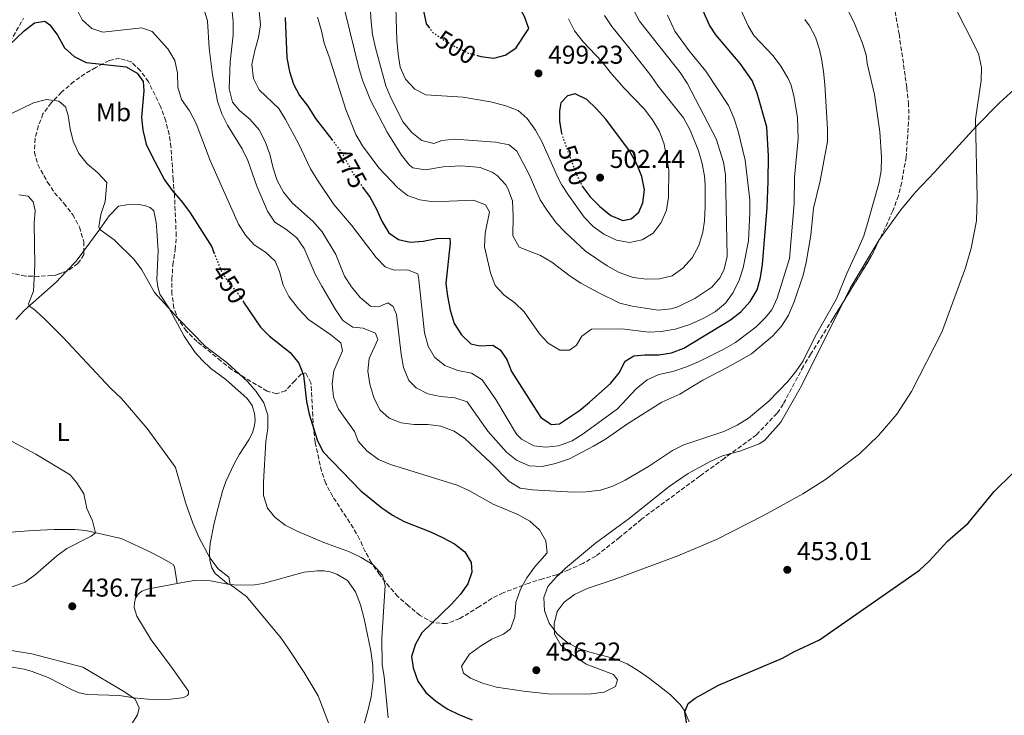
# Model space of a CAD drawing. Units: metres. Extents: x 628471 to 631964, y 4699543 to 4701922.
# Drawn here: x 630911 to 631293, y 4700825 to 4701095 of the extents above; entities that cross this region are included whole.
import ezdxf
from ezdxf.enums import TextEntityAlignment as Align

# ---------------------------------------------------------------- set-up
doc = ezdxf.new("R2010")
doc.units = ezdxf.units.M
doc.header["$MEASUREMENT"] = 0
doc.linetypes.add('DGN Style 3', pattern=[2.435890702152634, 1.739921930109024, -0.6959687720436097])
doc.linetypes.add('DGN Style 5', pattern=[1.217945351076317, 0.5219765790327072, -0.6959687720436097])
for name, color, linetype, lineweight in [('Acequia sin especificar', 4, 'Continuous', 0), ('Cota de curva de nivel directora', 7, 'Continuous', 0), ('Cota de punto acotado terreno', 7, 'Continuous', 0), ('Curva de nivel directora', 30, 'Continuous', 30), ('Curva de nivel directora no vista', 30, 'DGN Style 5', 30), ('Curva de nivel intermedia', 30, 'Continuous', 0), ('Etiqueta de uso rústico', 92, 'Continuous', 0), ('Línea de cambio de uso (parcela vista)', 92, 'Continuous', 0), ('Punto acotado terreno (símbolo)', 7, 'Continuous', 0), ('Zona arbolada', 92, 'DGN Style 3', 0)]:
    doc.layers.add(name, color=color, linetype=linetype, lineweight=lineweight)
doc.styles.add('Style-Arial', font='arial.ttf')

# ---------------------------------------------------------------- blocks, each defined once
blk = doc.blocks.new('5PATER')
at = {"layer": 'Acequia sin especificar', "linetype": 'Continuous', "lineweight": 0}
h = blk.add_hatch(color=51, dxfattribs=at)
edge = h.paths.add_edge_path()
edge.add_ellipse((0, 0), major_axis=(-0.1095731443231308, -0.1110710700762829), ratio=0.9994222409660317, start_angle=0, end_angle=360)

msp = doc.modelspace()

# ---------------------------------------------------------------- linework, layer by layer
at = {"layer": 'Curva de nivel directora', "color": 30, "linetype": 'Continuous', "lineweight": 30, "flags": 128}
for points, elevation in [([(631088.3600000006, 4701081.160000003), (631089.7399999996, 4701080.779999999), (631094.6900000006, 4701080.090000001), (631099.0899999995, 4701081.289999999), (631103.3200000006, 4701083.960000004), (631108.3499999997, 4701091.58), (631106.5899999985, 4701096.250000002), (631101.7499999994, 4701105.140000001), (631098.6400000001, 4701109.050000003), (631094.6399999993, 4701112.859999999), (631090.0700000004, 4701116.090000001), (631085.2200000001, 4701117.53), (631080.3999999987, 4701117.210000001), (631075.6600000003, 4701115.630000001), (631071.4600000003, 4701112.4), (631068.5999999993, 4701108.29), (631067.5199999998, 4701103.430000001), (631067.4500000004, 4701098.430000001), (631068.5199999989, 4701093.42), (631069.489999999, 4701092.160000001)], 500.000000000001), ([(631043.8800000004, 4701030.100000001), (631046.7699999983, 4701026.02), (631049.2299999992, 4701021.550000002), (631051.3599999994, 4701016.84), (631054.0499999982, 4701012.380000001), (631057.8300000002, 4701009.75), (631062.3299999996, 4701008.680000001), (631067.2999999984, 4701009.150000001), (631072.7000000009, 4701010.160000001), (631077.7500000001, 4701010.330000001), (631077.7999999993, 4701008.449999999), (631076.1599999988, 4700992.680000001), (631076.7199999997, 4700987.710000001), (631077.7799999992, 4700982.350000001), (631079.3999999998, 4700977.230000001), (631082.2599999985, 4700972.78), (631085.8300000003, 4700969.28), (631089.3199999994, 4700968.45), (631094.3099999983, 4700968.710000002), (631097.1799999983, 4700966.950000001), (631099.78, 4700963.230000001), (631101.5700000004, 4700958.5), (631112.999999999, 4700940.689999999), (631117.1299999995, 4700937.980000001), (631120.2399999986, 4700938.270000001), (631127.9700000002, 4700943.460000001), (631131.8199999991, 4700946.650000001), (631140.1799999988, 4700954.020000001), (631143.3700000006, 4700958.01), (631145.74, 4700962.57), (631149.039999999, 4700964.57), (631153.3300000007, 4700964.980000001), (631158.6799999992, 4700964.99), (631163.6199999991, 4700965.740000002), (631168.4000000001, 4700967.61), (631186.5699999998, 4700978.620000001), (631190.5099999983, 4700981.700000001), (631194.1399999983, 4700985.690000001), (631196.9000000008, 4700990.220000002), (631198.1999999996, 4700995.050000002), (631198.9599999995, 4701000.120000001), (631200.7199999986, 4701022.140000002), (631201.1900000002, 4701032.230000001), (631201.2500000006, 4701042.230000001), (631200.6000000001, 4701053.28), (631196.8600000007, 4701066.49), (631194.9499999996, 4701071.380000001), (631190.3000000004, 4701078.010000001), (631180.839999999, 4701089.080000001), (631178.3600000001, 4701092.87), (631174.8599999998, 4701100.800000003)], 475), ([(630901.1699999986, 4701079.800000001), (630912.6699999986, 4701090.750000001), (630916.6799999987, 4701093.790000001), (630920.57, 4701094.45), (630922.5199999991, 4701093.02), (630925.5099999997, 4701089.01), (630928.239999999, 4701084.130000004), (630931.9499999993, 4701080.750000001), (630936.6799999989, 4701078.400000001), (630952.1799999999, 4701076.689999999), (630956.4600000002, 4701074.26), (630958.7400000001, 4701071.029999999), (630959.0499999986, 4701067.470000002), (630958.0799999986, 4701057.180000001), (630958.6599999998, 4701052.220000001), (630959.9899999995, 4701046.74), (630962.1599999999, 4701042.140000002), (630967.0300000004, 4701032.84), (630969.9599999986, 4701028.789999999), (630973.5599999994, 4701024.740000002), (630976.7299999989, 4701020.500000001), (630985.3399999988, 4701006.850000001), (630986.2199999995, 4701004.630000002)], 450), ([(631013.8300000007, 4701095.880000001), (631014.5199999991, 4701080.230000002), (631015.4899999992, 4701074.939999999), (631017.0099999991, 4701069.960000001), (631019.4099999998, 4701065.570000002), (631022.6799999997, 4701061.49), (631025.5799999987, 4701056.74), (631031.8999999998, 4701048.52)], 475), ([(631128.9699999993, 4701030.590000001), (631129.0499999998, 4701030.420000001), (631132.1099999996, 4701026.330000001), (631135.8499999992, 4701022.500000002), (631140.0699999991, 4701019.03), (631144.7299999995, 4701017.15), (631147.9799999995, 4701017.820000002), (631150.9700000002, 4701020.369999999), (631152.47, 4701024.03), (631153.1699999997, 4701028.99), (631152.1999999996, 4701034.140000001), (631150.3299999987, 4701038.77), (631147.3899999994, 4701044.100000001), (631138.1400000004, 4701056.420000001), (631134.3799999985, 4701060.609999999), (631130.7799999998, 4701064.109999999), (631126.2299999989, 4701066.250000001), (631123.3199999988, 4701065.460000002), (631120.6799999991, 4701062.750000001), (631120.2199999986, 4701059.660000003), (631120.2799999989, 4701055.570000002), (631121.0299999999, 4701050.940000001)], 500.0000000000011), ([(630997.7100000004, 4700985.500000001), (631004.2100000004, 4700975.770000001), (631007.7399999998, 4700972.230000001), (631015.7199999995, 4700965.890000002), (631019.1900000006, 4700961.820000002), (631020.980000001, 4700957.150000002), (631022.1099999998, 4700946.860000002), (631023.0799999998, 4700941.95), (631026.2800000006, 4700932.03), (631028.489999999, 4700927.54), (631043.1200000005, 4700912.210000001), (631051.3700000005, 4700905.61), (631055.480000001, 4700902.77), (631059.9800000006, 4700900.369999999), (631070.1799999997, 4700896.42), (631074.8499999989, 4700894.230000001), (631079.4699999989, 4700891.75), (631083.5100000001, 4700888.570000002), (631086.0099999991, 4700884.439999999), (631086.2699999984, 4700880.76), (631084.6999999993, 4700876.24), (631081.8299999994, 4700872.140000002), (631078.3600000005, 4700868.260000001), (631066.8699999992, 4700857.240000002), (631064.3300000001, 4700852.789999999), (631062.8499999982, 4700848.000000001), (631063.4699999995, 4700843.590000001), (631065.289999999, 4700838.400000001), (631068.3199999998, 4700834.08), (631072.1199999996, 4700830.83), (631076.6100000001, 4700827.730000001), (631081.4099999992, 4700825.360000002), (631086.3299999987, 4700823.500000001)], 450), ([(631169.7999999993, 4700820.039999999), (631168.8000000002, 4700826.580000001), (631170.1599999992, 4700829.720000002), (631172.8899999984, 4700831.800000001), (631181.9099999996, 4700836.83), (631206.7000000001, 4700847.359999999), (631211.0799999987, 4700849.78), (631221.0299999998, 4700854.449999999), (631259.8499999981, 4700881.490000002), (631263.5799999986, 4700884.930000001), (631270.7099999988, 4700892.760000001), (631278.6799999995, 4700899.730000002), (631288.74, 4700911.99), (631295.8899999983, 4700918.99)], 450)]:
    msp.add_lwpolyline(points, dxfattribs=dict(at, elevation=elevation))
at = {"layer": 'Curva de nivel directora no vista', "color": 30, "linetype": 'DGN Style 5', "lineweight": 30, "flags": 128}
for points, elevation in [([(631069.489999999, 4701092.160000001), (631071.0299999989, 4701090.150000001), (631075.1100000005, 4701087.26), (631079.9299999995, 4701084.440000001), (631084.4199999999, 4701082.26), (631088.3600000006, 4701081.160000003)], 500.0000000000009), ([(631121.0299999999, 4701050.940000001), (631121.1300000005, 4701050.33), (631126.7400000008, 4701035.119999999), (631128.9699999993, 4701030.590000001)], 500.000000000001), ([(631031.8999999998, 4701048.52), (631035.4400000004, 4701043.920000002), (631040.3099999987, 4701035.140000002), (631043.8800000004, 4701030.100000001)], 475), ([(630986.2199999995, 4701004.630000002), (630989.1599999988, 4700997.289999999), (630991.8399999987, 4700993.060000002), (630995.4399999996, 4700988.910000001), (630997.7100000004, 4700985.500000001)], 450)]:
    msp.add_lwpolyline(points, dxfattribs=dict(at, elevation=elevation))
at = {"layer": 'Curva de nivel intermedia', "color": 30, "linetype": 'Continuous', "lineweight": 0, "flags": 128}
for points, elevation in [([(631033.5600000005, 4701112.3), (631042.4500000001, 4701076.380000001), (631043.8600000005, 4701071.58), (631046.9100000013, 4701063.759999999), (631053.3799999999, 4701051.439999999), (631058.9900000002, 4701042.429999999), (631062.0200000012, 4701038.56), (631063.2900000007, 4701037.609999999), (631068.2500000006, 4701036.769999999), (631075.1000000014, 4701037.969999999), (631081.9000000008, 4701038.289999999), (631086.8800000009, 4701038.000000001), (631089.4400000002, 4701037.619999998), (631094.0900000016, 4701035.92), (631096.0200000005, 4701034.63), (631099.4100000013, 4701030.949999998), (631100.2300000016, 4701029.520000001), (631101.9600000017, 4701024.8), (631102.2200000009, 4701018.769999999), (631102.0800000001, 4701011.21), (631104.530000002, 4701006.810000001), (631112.9100000019, 4701003.560000001), (631117.1800000009, 4701000.960000001), (631124.3200000002, 4700995.489999999), (631128.52, 4700992.789999999), (631135.1600000008, 4700989.159999999), (631143.5899999996, 4700985.069999999), (631148.4400000023, 4700983.88), (631158.5200000006, 4700982.369999999), (631163.4900000016, 4700982.829999999), (631166.0599999998, 4700983.580000001), (631172.6500000014, 4700986.890000001), (631179.280000001, 4700991.24), (631182.5800000001, 4700995.020000001), (631184.1300000013, 4700998.270000001), (631185.2900000013, 4701003.17), (631184.5600000005, 4701034.84), (631183.7699999993, 4701039.769999999), (631180.9800000021, 4701048.819999998), (631169.7700000004, 4701070.34), (631166.9600000007, 4701074.480000001), (631151.2800000008, 4701094.449999998), (631148.9299999995, 4701098.86)], 485.0000000000001), ([(631046.1800000004, 4701110.080000001), (631047.1700000007, 4701094.180000001), (631047.7000000003, 4701089.210000001), (631048.8, 4701084.099999999), (631052.9100000005, 4701069.32), (631054.8200000017, 4701064.7), (631059.5900000016, 4701055.31), (631062.8900000006, 4701051.230000001), (631066.8400000002, 4701048.189999999), (631071.5300000019, 4701047.04), (631074.5899999996, 4701048.119999999), (631079.5800000008, 4701048.609999998), (631095.4300000004, 4701047.470000001), (631100.6600000008, 4701046.480000001), (631103.6400000001, 4701043.970000001), (631108.4900000006, 4701034.999999999), (631112.6900000004, 4701025.15), (631115.4000000019, 4701020.949999998), (631118.9700000014, 4701016.279999999), (631122.3600000021, 4701012.609999998), (631130.3200000017, 4701005.26), (631138.6699999999, 4700999.550000001), (631143.4199999997, 4700996.890000001), (631148.7800000019, 4700995.069999999), (631153.99, 4700994.34), (631158.99, 4700994.439999999), (631163.8800000006, 4700995.720000001), (631168.0300000013, 4700998.579999999), (631171.6700000003, 4701002.609999998), (631174.2400000007, 4701007.439999999), (631175.7800000008, 4701012.640000001), (631176.4400000002, 4701017.05), (631176.7199999995, 4701022.359999998), (631176.7000000017, 4701030.989999998), (631176.4600000002, 4701034.33), (631175.5800000017, 4701039.25), (631174.1800000003, 4701044.149999999), (631170.9300000003, 4701052.220000001), (631168.2900000005, 4701056.899999999), (631158.4600000002, 4701069.21), (631155.6600000019, 4701073.350000001), (631147.0700000019, 4701084.210000001), (631140.4600000003, 4701092.32), (631137.7300000011, 4701096.59)], 490.0000000000001), ([(631054.1800000002, 4700940.390000001), (631058.8700000017, 4700938.66), (631063.8300000017, 4700937.960000001), (631069.2000000007, 4700937.970000001), (631074.1600000004, 4700937.390000001), (631079.4000000019, 4700935.41), (631083.5500000004, 4700932.609999999), (631093.5400000017, 4700923.17), (631100.6500000019, 4700915.83), (631104.9800000013, 4700913.32), (631109.7500000012, 4700912.689999999), (631125.5400000005, 4700911.8), (631130.5400000006, 4700911.84), (631136.0700000004, 4700912.550000001), (631140.8400000003, 4700914.050000001), (631145.6300000004, 4700916.42), (631154.7000000007, 4700921.680000001), (631163.9900000001, 4700927.890000001), (631168.4800000006, 4700930.090000001), (631183.9300000002, 4700935.24), (631189.1400000004, 4700937.679999999), (631193.5300000003, 4700940.48), (631201.4000000004, 4700947.050000001), (631208.7200000006, 4700954.669999998), (631211.860000001, 4700958.600000001), (631214.6799999995, 4700962.730000001), (631219.5299999999, 4700972.439999999), (631227.6500000004, 4700986.75), (631231.6700000013, 4700996.529999999), (631236.0800000014, 4701006.130000002), (631238.1900000013, 4701011.189999999), (631239.6599999999, 4701015.970000001), (631244.0099999995, 4701031.46), (631244.9000000014, 4701036.38), (631245.0300000011, 4701041.630000001), (631244.440000001, 4701051.55), (631242.3900000014, 4701066.039999999), (631239.5700000006, 4701078.050000001), (631239.1600000014, 4701081.439999999), (631237.6200000015, 4701086.199999998), (631234.3300000012, 4701094.180000001), (631227.1299999994, 4701108.390000001)], 460.0000000000001), ([(631056.440000002, 4701108.429999999), (631057.1600000019, 4701087.119999998), (631057.6400000001, 4701081.630000001), (631058.4800000006, 4701076.619999997), (631060.5500000004, 4701071.96), (631064.12, 4701067.999999999), (631068.3300000011, 4701065.9), (631082.8799999999, 4701064.900000001), (631093.4800000013, 4701063.17), (631098.9700000009, 4701061.680000001), (631104.1299999997, 4701059.8), (631107.7199999995, 4701056.640000001), (631110.9699999995, 4701052.220000001), (631113.3400000009, 4701047.819999999), (631119.6700000009, 4701033.600000001), (631120.9400000006, 4701031.109999999), (631123.7600000014, 4701026.980000001), (631129.7600000005, 4701018.409999999), (631133.2100000017, 4701014.789999999), (631137.3500000013, 4701011.86), (631142.3600000002, 4701009.439999999), (631147.3, 4701008.59), (631152.3, 4701009.59), (631156.5400000003, 4701012.230000001), (631159.6400000004, 4701016.319999999), (631161.7500000005, 4701021.13), (631162.5199999993, 4701026.189999999), (631162.630000001, 4701036.81), (631160.8099999995, 4701046.77), (631159.0300000003, 4701051.630000001), (631156.3000000011, 4701056.17), (631153.0800000002, 4701060.449999998), (631145.140000001, 4701068.59), (631139.9100000005, 4701074.720000001), (631136.5700000012, 4701078.75), (631129.3499999993, 4701086.37), (631126.0500000002, 4701090.659999999), (631123.7400000012, 4701095.4)], 495), ([(630992.6100000021, 4701104.600000001), (630993.6900000017, 4701094.199999999), (630993.7000000007, 4701089.199999999), (630992.4500000011, 4701078.649999999), (630992.1200000005, 4701068.150000001), (630993.3899999999, 4701063.079999999), (630996.1500000004, 4701059.779999998), (631000.2600000009, 4701056.26), (631003.7800000012, 4701052.25), (631006.0299999998, 4701047.779999999), (631007.8600000005, 4701042.789999999), (631009.1400000012, 4701037.42), (631010.6900000002, 4701032.67), (631013.1800000002, 4701028.069999999), (631016.6600000004, 4701023.900000001), (631024.7100000015, 4701016.789999999), (631028.1700000016, 4701012.779999998), (631033.5100000014, 4701003.960000001), (631036.7900000004, 4700995.579999999), (631039.5300000008, 4700991.390000001), (631042.8700000001, 4700987.210000001), (631046.8600000021, 4700983.909999999), (631050.0600000008, 4700983.690000001), (631053.6700000005, 4700985.140000001), (631055.6799999999, 4700983.769999999), (631056.9900000021, 4700980.710000001), (631058.8499999995, 4700965.300000002), (631059.7700000004, 4700960.119999998), (631061.7500000007, 4700955.119999997), (631064.6900000023, 4700952.270000001), (631069.1200000001, 4700949.949999998), (631074.0199999996, 4700948.890000001), (631079.6200000009, 4700948.37), (631084.3500000006, 4700946.73), (631092.4300000007, 4700935.449999998), (631099.6500000004, 4700927.300000001), (631103.5700000009, 4700924.109999999), (631108.4600000015, 4700921.99), (631113.4600000017, 4700921.659999999), (631118.6300000015, 4700922.869999998), (631124.0600000008, 4700924.720000001), (631133.4599999997, 4700929.560000001), (631138.0799999998, 4700932.259999999), (631146.6200000005, 4700938.289999999), (631159.9600000001, 4700946.650000001), (631166.9000000004, 4700949.81), (631175.7400000005, 4700955.149999999), (631185.26, 4700960.08), (631194.6299999999, 4700965.429999999)], 465.0000000000001), ([(631003.1700000011, 4701103.76), (631004.2100000004, 4701093.02), (631003.5199999998, 4701088.070000002), (631002.0300000011, 4701083.010000001), (631000.9100000013, 4701077.659999999), (631001.4900000002, 4701072.179999999), (631003.7200000009, 4701067.810000001), (631011.3899999999, 4701060.560000001), (631014.0200000006, 4701056.310000001), (631018.9600000004, 4701046.939999999), (631023.6200000007, 4701037.189999999), (631026.37, 4701032.789999999), (631032.6500000008, 4701023.369999999), (631039.5100000006, 4701015.329999999), (631049.0700000006, 4701002.73), (631052.5700000008, 4700999.109999998), (631056.1600000005, 4700997.890000001), (631061.2099999997, 4700998.050000001), (631065.2199999997, 4700996.399999999), (631065.6800000002, 4700994.15), (631067.8400000016, 4700973.52), (631069.2600000009, 4700968.429999998), (631071.7599999999, 4700964.099999999), (631075.8099999999, 4700960.890000002), (631080.7400000008, 4700959), (631086.0300000014, 4700957.930000001), (631090.2100000012, 4700955.369999998), (631095.4700000007, 4700947.730000001), (631103.5900000011, 4700934.230000001), (631105.4500000007, 4700932.34), (631110.2600000009, 4700929.76), (631114.8899999999, 4700929.220000001), (631119.8499999997, 4700929.76), (631125.1600000005, 4700931.659999999), (631129.3700000016, 4700934.349999999), (631142.6900000012, 4700944.119999998), (631149.9100000006, 4700951.77), (631154.1500000008, 4700955.300000001), (631158.6900000004, 4700957.409999999), (631164.1500000011, 4700958.600000001), (631169.4999999999, 4700960.410000001), (631174.110000001, 4700962.349999999), (631183.9600000014, 4700967.279999999), (631188.4699999997, 4700969.859999998), (631196.4900000019, 4700975.880000001), (631200.1599999998, 4700979.539999999), (631202.5, 4700982.449999999), (631204.5800000011, 4700987), (631209.4300000013, 4701002.329999999), (631211.1900000004, 4701023.74), (631211.3899999993, 4701033.869999997), (631212.7900000007, 4701048.779999998), (631212.450000001, 4701056.890000001), (631211.2199999995, 4701064.779999998), (631210.0000000013, 4701069.619999999), (631208.8800000015, 4701072.21), (631206.0700000018, 4701076.939999999), (631203.060000001, 4701080.930000001), (631195.5799999998, 4701088.92), (631193.4400000009, 4701092.67), (631189.9500000017, 4701100.21)], 470), ([(631236.5500000007, 4700926.579999999), (631243.9300000013, 4700933.680000001), (631250.99, 4700941.98), (631256.7000000009, 4700950.759999999), (631268.5200000006, 4700973.75), (631277.6700000013, 4700998.76), (631279.8500000007, 4701006.359999999), (631281.8900000014, 4701016.99), (631282.22, 4701025.91), (631281.5800000008, 4701056.419999998), (631283.750000001, 4701071.430000001), (631283.8300000017, 4701076.42), (631282.7000000007, 4701081.869999998), (631272.4600000011, 4701102.060000001)], 455), ([(630933.4500000012, 4701098.279999999), (630935.1700000003, 4701094.91), (630938.8800000006, 4701091.569999998), (630943.1000000006, 4701090.17), (630958.1900000003, 4701091.800000002), (630962.2400000005, 4701090.429999999), (630968.2900000011, 4701083.769999998), (630970.9900000012, 4701079.199999999), (630972.0300000005, 4701074.310000001), (630972.1800000003, 4701068.869999998), (630973.6500000011, 4701064.09), (630976.6799999997, 4701059.680000001), (630979.3799999999, 4701054.769999999), (630984.7400000021, 4701040.380000001), (630995.680000001, 4701015.650000001), (630998.4700000006, 4701011.369999998), (631001.820000001, 4701007.67), (631006.2199999999, 4701004.810000001), (631009.9900000006, 4701001.319999999), (631011.6900000017, 4700997.32), (631013.0000000015, 4700992.05), (631015.3100000003, 4700987.619999999), (631019.0800000011, 4700982.67), (631022.9400000012, 4700978.679999999), (631031.4999999999, 4700972.840000001), (631035.370000001, 4700969.640000001), (631036.110000001, 4700966.609999998), (631032.7300000014, 4700958.75), (631032.0000000005, 4700953.800000002), (631032.6100000006, 4700948.58), (631034.5000000016, 4700943.939999999), (631040.730000001, 4700935.260000001), (631042.1799999995, 4700931.539999999), (631045.4699999996, 4700927.769999998), (631050.0700000018, 4700924.470000002), (631054.6500000019, 4700922.439999999), (631080.5199999996, 4700914.489999999), (631085.03, 4700912.34), (631094.5099999995, 4700907.07), (631104.0500000014, 4700903.109999999), (631108.6800000005, 4700900.519999999), (631112.4100000011, 4700897.189999999), (631114.9800000016, 4700892.83), (631115.4900000012, 4700888.279999999), (631110.4599999997, 4700882.600000001), (631107.5000000005, 4700878.519999998), (631105.110000001, 4700874.130000001), (631103.3099999994, 4700868.980000001), (631102.8700000013, 4700863.429999999), (631101.2199999995, 4700858.71), (631098.5300000006, 4700856.709999999), (631093.9500000007, 4700854.680000001), (631089.5700000019, 4700852.08), (631085.360000001, 4700848.970000002), (631082.2400000006, 4700844.32), (631082.9900000016, 4700841.589999998), (631085.7099999996, 4700839.579999999), (631090.35, 4700837.720000001), (631095.7900000003, 4700836.099999999), (631106.2199999996, 4700834.57), (631116.8500000001, 4700833.449999998), (631132.5400000011, 4700833.509999998), (631137.5000000009, 4700834.239999999), (631141.9900000015, 4700836.4), (631142.7000000001, 4700838.899999999), (631141.1599999999, 4700840.980000001), (631130.600000001, 4700844.999999999), (631124.6900000012, 4700849.05), (631120.7000000014, 4700852.409999999), (631118.2500000016, 4700856.709999999), (631118.1399999999, 4700860.63), (631119.3300000011, 4700865.480000001), (631122, 4700869.079999999), (631126.0500000002, 4700872.009999999), (631130.9100000017, 4700874.449999998), (631141.4100000003, 4700877.82), (631166.1400000004, 4700887.019999999), (631181.1400000006, 4700893.359999999), (631199.8500000013, 4700902.92), (631214.6100000002, 4700911.109999999), (631223.4000000012, 4700916.680000001), (631236.5500000007, 4700926.579999999)], 455), ([(630982.7200000014, 4701097.99), (630983.7000000004, 4701094.57), (630984.4, 4701083.980000001), (630985.6100000015, 4701073.66), (630987.6299999999, 4701063.359999998), (630989.2100000001, 4701058.499999999), (630991.5200000014, 4701054.069999999), (630997.1400000006, 4701044.970000001), (630999.3500000011, 4701040.399999999)], 460.0000000000001), ([(631026.37, 4701095.99), (631027.9200000013, 4701090.739999999), (631028.9600000005, 4701085.849999999), (631030.9299999997, 4701080.560000001), (631037.4000000006, 4701060.140000001), (631041.2800000008, 4701050.439999999), (631043.790000001, 4701046.109999999), (631050.1100000021, 4701037.509999999), (631057.3300000017, 4701029.960000001), (631061.3300000004, 4701026.869999999), (631066.04, 4701025.199999999), (631071.200000001, 4701024.42), (631086.8300000017, 4701024.980000001), (631091.4800000008, 4701023.189999998), (631093.0499999999, 4701020.49), (631091.4000000004, 4701012.27), (631091.1800000013, 4701006.970000001), (631093.420000001, 4700996.849999999), (631095.3000000007, 4700991.859999999), (631098.7499999997, 4700988.179999999), (631102.8900000014, 4700985.220000002), (631106.4600000011, 4700981.720000001), (631112.4199999999, 4700973.130000001), (631115.850000001, 4700969.51), (631120.3900000006, 4700966.890000001), (631124.0700000019, 4700966.890000001), (631126.7499999999, 4700968.739999999), (631128.8399999996, 4700972.21), (631132.5999999992, 4700975.029999998), (631144.3600000007, 4700975.109999999), (631154.8400000016, 4700973.810000001), (631159.6600000005, 4700974.019999999), (631165.120000001, 4700975), (631170.7600000005, 4700976.73), (631176.4199999999, 4700979.32), (631180.7200000006, 4700981.859999999), (631184.6000000007, 4700985.09), (631187.5100000009, 4700989.189999999), (631189.8700000013, 4700994.039999999), (631191.3900000012, 4700998.8), (631193.4499999997, 4701009.27), (631194.0700000012, 4701020.13), (631193.9700000006, 4701025.119999999), (631192.2800000008, 4701040.49), (631189.4800000001, 4701051.710000001), (631187.8399999995, 4701056.899999999), (631185.7000000004, 4701061.779999998), (631177.01, 4701074.999999999), (631170.4400000009, 4701082.939999999), (631164.900000002, 4701090.560000001), (631162.1200000015, 4701096.75)], 480), ([(631215.8799999999, 4701000.779999998), (631217.6800000013, 4701011.480000001), (631218.7000000007, 4701021.880000001), (631221.2400000021, 4701032.48), (631224.1000000008, 4701047.699999999), (631224.1600000013, 4701052.699999999), (631223.1100000006, 4701069.859999998), (631222.6600000013, 4701074.899999999), (631221.7600000006, 4701079.91), (631221.060000001, 4701083.449999998), (631219.55, 4701088.24), (631217.1500000017, 4701092.680000001), (631215.3000000009, 4701095.069999999)], 465.0000000000001), ([(630906.9199999997, 4701058.2), (630916.2200000002, 4701062.739999999), (630921.320000001, 4701064.05), (630926.1199999999, 4701063.460000002), (630928.63, 4701061.269999999), (630929.6700000016, 4701057.909999999), (630930.4100000014, 4701052.730000001), (630931.6200000007, 4701047.88), (630933.8500000014, 4701043.05), (630937.0499999999, 4701039.09), (630941.1800000005, 4701035.58), (630944.6800000009, 4701031.909999999), (630944.0100000004, 4701024.489999999), (630942.4099999999, 4701019.489999998), (630941.6000000008, 4701014.619999998), (630941.9100000014, 4701013.65), (630947.5000000016, 4701009.560000001), (630955.28, 4701001.989999999), (630958.2800000019, 4700998.02), (630963.1500000001, 4700989.189999999), (630972.2899999998, 4700979.05), (630982.9200000003, 4700968.279999998), (630991.3, 4700961.859999999), (630999.2599999995, 4700954.619999999), (631002.5899999999, 4700950.819999999), (631005.5600000005, 4700946.439999999), (631007.1400000007, 4700941.579999999), (631007.0600000003, 4700936.579999999), (631006.3099999992, 4700931.34), (631005.4900000012, 4700915.689999999), (631005.4900000012, 4700910.52), (631007.02, 4700905.49), (631009.8200000008, 4700901.999999999), (631013.7800000014, 4700898.939999999), (631018.7600000014, 4700896.470000001), (631028.7700000006, 4700892.249999999), (631038.7999999998, 4700888.65), (631043.3000000014, 4700886.390000001), (631047.9999999999, 4700883.579999999), (631051.5800000007, 4700879.52), (631052.6500000014, 4700875.599999999), (631051.2699999999, 4700855.310000001), (631051.4900000012, 4700844.779999998), (631052.2600000001, 4700840.220000001), (631053.7100000007, 4700824.279999999)], 445), ([(630999.3500000011, 4701040.399999999), (631002.8, 4701030.380000001), (631006.9500000008, 4701020.720000001), (631009.880000001, 4701016.440000001), (631014.0600000009, 4701013.769999999), (631018.3300000001, 4701010.430000001), (631021.1500000008, 4701006.300000001), (631025.5099999994, 4700996.350000001), (631028.070000001, 4700991.67), (631033.3300000003, 4700982.55), (631036.1800000002, 4700978.390000001), (631040.1299999999, 4700975.76), (631044.1300000007, 4700975.359999999), (631048.8400000003, 4700973.46), (631049.8200000015, 4700971.01), (631046.4199999997, 4700963.600000001), (631045.900000001, 4700958.630000002), (631046.6200000007, 4700953.630000002), (631048.1600000008, 4700948.49), (631050.53, 4700943.709999999), (631054.1800000002, 4700940.390000001)], 460), ([(630910.61, 4701027.140000001), (630914.1700000007, 4701026.539999999), (630916.1599999999, 4701024.38), (630916.8500000006, 4701021.060000001), (630916.5199999998, 4701016.069999999), (630916.7099999997, 4700999.849999998), (630916.2500000015, 4700989.709999999), (630914.2900000013, 4700984.83), (630914.5199999993, 4700983.849999999), (630916.1700000011, 4700982.859999998), (630920.2900000005, 4700979.279999998), (630927.7500000016, 4700971.740000002), (630946.1300000015, 4700952.069999999), (630950.4200000007, 4700948.090000001), (630960.2900000013, 4700936.449999999), (630970.4000000011, 4700922.640000001), (630971.2700000005, 4700921.38), (630975.2900000017, 4700907.300000001), (630977.9699999995, 4700899.759999999), (630980.3099999997, 4700894.320000002), (630984.5900000001, 4700886.25)], 440), ([(631194.6299999999, 4700965.429999999), (631202.7800000017, 4700972.3), (631206.2599999995, 4700976.180000001), (631208.990000001, 4700980.369999998), (631211.2599999997, 4700985.55), (631214.7199999997, 4700995.92), (631215.8799999999, 4701000.779999998)], 465.0000000000001), ([(630898.16, 4700936.609999998), (630917.1800000013, 4700926.470000001), (630930.4500000017, 4700918.470000001), (630933.0300000011, 4700915.329999999), (630935.7400000001, 4700911.13), (630936.9300000014, 4700905.430000001), (630939.1700000011, 4700900.609999998), (630940.2199999995, 4700895.99), (630938.6500000004, 4700894.649999999), (630929.1300000007, 4700889.869999998), (630925.1299999997, 4700886.88), (630917.0100000015, 4700879.819999999), (630912.9700000003, 4700876.869999998), (630903.2100000015, 4700873.38)], 435.0000000000001), ([(630984.5900000001, 4700886.25), (630987.8900000014, 4700882.000000001), (630991.9800000017, 4700878.810000001), (630992.5300000015, 4700875.960000001), (630998.8200000013, 4700871.249999999), (631012.3200000019, 4700855.109999999), (631015.1699999995, 4700850.999999999), (631021.1799999999, 4700841.84), (631026.5700000012, 4700832.76), (631032.3800000004, 4700817.849999999)], 440), ([(630890.1700000014, 4700853.17), (630915.5800000011, 4700849.05), (630935.310000001, 4700843.890000001), (630951.5600000008, 4700834.319999999), (630955.6100000008, 4700831.409999999), (630957.2500000015, 4700828.099999999), (630956.5400000007, 4700825.439999999), (630953.6600000019, 4700820.890000001)], 435.0000000000001)]:
    msp.add_lwpolyline(points, dxfattribs=dict(at, elevation=elevation))
at = {"layer": 'Línea de cambio de uso (parcela vista)', "color": 92, "linetype": 'Continuous', "lineweight": 0, "extrusion": (0.2037202694348258, -0.3169715928416874, 0.9262975014285668), "elevation": -1361139.926540788, "flags": 128}
msp.add_lwpolyline([(3072453.285312674, 3347366.195888069), (3072448.6220157, 3347364.3049292), (3072443.416868643, 3347362.895932619)], dxfattribs=at)
at = {"layer": 'Línea de cambio de uso (parcela vista)', "color": 92, "linetype": 'Continuous', "lineweight": 0}
for points in [[(631244.2176000001, 4701009.558499999, 458.7192000000068), (631252.6200000001, 4701021.279999999, 458.4100000000035), (631258.2400000002, 4701028.07, 457.7599999999948), (631265.6299999999, 4701035.869999999, 457.1300000000047), (631281.8600000005, 4701053.59, 454.9499999999971), (631290.7999999998, 4701062.82, 454.5), (631302.1699999999, 4701073.15, 453.820000000007)], [(630991.7300000006, 4700876.050000001, 439.8800000000047), (630986.7300000006, 4700880.210000001, 439.7400000000052), (630985.3600000005, 4700882.380000001, 439.7700000000041), (630984.6299999999, 4700885.27, 439.9400000000023), (630984.4800000006, 4700888.58, 440.1399999999995), (630984.7300000006, 4700891.810000001, 440.2799999999989), (630986.1100000005, 4700899.130000001, 440.7100000000065), (630987.2199999997, 4700903.4, 441.1900000000023), (630989.5199999996, 4700912.130000001, 441.4700000000012), (630990.8799999999, 4700915.930000001, 441.6100000000006), (630994.2100000001, 4700923.02, 442.5500000000029), (630996.0899999999, 4700926.480000001, 443.179999999993), (630999.7100000001, 4700931.99, 443.4900000000052), (631001.1200000001, 4700934.74, 444.0599999999977), (631001.9600000001, 4700937.630000001, 444.1699999999983), (631002.1799999997, 4700939.83, 444.3699999999953), (631001.9100000003, 4700942.199999999, 444.4199999999983), (631001.0499999998, 4700945.359999999, 444.5399999999936), (630999.1399999997, 4700948.07, 444.4499999999971), (630990.8399999999, 4700955.460000001, 444), (630985.0300000003, 4700959.710000001, 444.1100000000006), (630981.5899999999, 4700962.960000001, 444.3999999999942), (630978.8899999997, 4700965.939999999, 444.4199999999983), (630974.6299999999, 4700972.210000001, 444.3699999999953), (630968.7599999999, 4700983.26, 444.7400000000052), (630965.2599999999, 4700988.550000001, 444.9900000000052), (630964.4800000006, 4700991.430000001, 445.1600000000035), (630964.04, 4700994.199999999, 445.6399999999995), (630964.5300000003, 4701005.390000001, 446.4700000000012), (630964.0499999998, 4701013.180000001, 447.4900000000052), (630963.8200000003, 4701016.289999999, 447.4900000000052), (630962.8899999997, 4701020.869999999, 447.8600000000006), (630961.4800000006, 4701022.220000001, 447.7700000000041), (630959.2800000003, 4701022.980000001, 447.6300000000047), (630956.9299999997, 4701023.27, 447.5500000000029), (630952.4699999997, 4701023.199999999, 447.3699999999953), (630949.2100000001, 4701022.65, 447.0299999999989), (630945.5499999998, 4701018.9, 446.2400000000052), (630941.9900000002, 4701013.76, 445.0200000000041), (630935.7358999997, 4701005.364800001, 443.5225000000065)], [(631230.2276999997, 4700985.4725, 458.9857000000048), (631232.9199999999, 4700990.880000001, 458.9199999999983), (631243.3799999999, 4701008.390000001, 458.75), (631244.2176000001, 4701009.558499999, 458.7192000000068)], [(630929.0869000005, 4700997.457800001, 442.2790999999997), (630925.0800000001, 4700993.189999999, 441.6999999999971), (630912.75, 4700982.279999999, 439.7100000000065), (630909.3499999996, 4700978.76, 438.929999999993)], [(631186.6015, 4700926.689400001, 458.7106000000058), (631190.1500000004, 4700927.710000001, 458.6999999999971), (631197.7000000002, 4700930.539999999, 458.8099999999977), (631199.7400000002, 4700931.730000001, 458.8099999999977), (631206.0800000001, 4700938.9, 458.9799999999959), (631209.8600000005, 4700945.5, 459.4900000000052), (631214.0800000001, 4700953.039999999, 459.3800000000047), (631230.2276999997, 4700985.4725, 458.9857000000048)], [(631120.4248000003, 4700880.245999999, 455.4104999999981), (631122.4900000002, 4700882.220000001, 455.6900000000023), (631134.2300000006, 4700891.930000001, 456.429999999993), (631142.4500000002, 4700898.09, 456.679999999993), (631146.7699999996, 4700901.119999999, 457.1100000000006), (631162.7800000003, 4700913.9, 458.3000000000029), (631170.0599999997, 4700918.99, 458.75), (631178.8600000005, 4700923.77, 458.8399999999965), (631183.4400000004, 4700925.779999999, 458.7200000000012), (631186.6015, 4700926.689400001, 458.7106000000058)], [(630903.8099999997, 4700895.92, 430.9600000000065), (630916.1500000004, 4700896.880000001, 431.8600000000006), (630924.25, 4700897.32, 433.3699999999953), (630932.29, 4700897.279999999, 434.1600000000035), (630936.5, 4700896.83, 434.3600000000006), (630950.25, 4700893.720000001, 436.7200000000012), (630960.3600000005, 4700889.16, 437.1699999999983), (630966.1500000004, 4700886.16, 438.3600000000006), (630970.3499999996, 4700883.720000001, 438.8999999999942), (630970.9699999997, 4700882.76, 438.8999999999942), (630971.9800000006, 4700876.279999999, 438.7799999999989)], [(630991.7300000006, 4700876.050000001, 439.8800000000047), (630994.9000000004, 4700875.689999999, 440.3399999999965), (631001.8899999997, 4700875.869999999, 441.0500000000029), (631005.2999999998, 4700876.310000001, 441.1000000000058), (631021.1699999999, 4700880.710000001, 442.6699999999983), (631026.4299999997, 4700881.25, 443.0099999999948), (631028.8399999999, 4700881.220000001, 443.1499999999942), (631031.25, 4700880.810000001, 443.5200000000041), (631033.8300000001, 4700879.930000001, 443.6300000000047), (631038, 4700877.49, 444.1399999999995), (631041.0599999997, 4700873.050000001, 444.4799999999959), (631043.04, 4700868.02, 444.4499999999971), (631044.5, 4700862.58, 444.3699999999953), (631047.0599999997, 4700850.25, 444.25), (631047.7999999998, 4700844.41, 443.9100000000035), (631047.9299999997, 4700838.529999999, 443.3699999999953), (631047.1500000004, 4700832.41, 443.0599999999977), (631045.9500000002, 4700826.91, 442.5800000000018), (631044.4400000004, 4700821.890000001, 441.9799999999959), (631041.8799999999, 4700816.600000001, 441.4700000000012), (631038.6200000001, 4700811.880000001, 440.7299999999959), (631033.3099999997, 4700806.91, 439.9100000000035)], [(631170.54, 4700822.710000001, 449.5899999999965), (631168.5, 4700827.230000001, 450.070000000007), (631167.0199999996, 4700829.34, 450.3800000000047), (631163.3200000003, 4700833.09, 450.9199999999983), (631159.1699999999, 4700836.32, 451.8000000000029), (631155.1600000003, 4700839.430000001, 452.0299999999989), (631150.8099999997, 4700842.49, 452.7100000000065), (631146.4600000001, 4700845.119999999, 452.820000000007), (631141.6900000004, 4700847.100000001, 453.1600000000035), (631136.04, 4700848.689999999, 453.7299999999959), (631131.9500000002, 4700849.66, 454.4400000000023), (631127.6600000003, 4700851.100000001, 454.6399999999995), (631123.1600000003, 4700853.390000001, 454.6399999999995), (631119.2800000003, 4700856.75, 454.75), (631116.2400000002, 4700860.99, 454.8899999999995), (631114.4400000004, 4700865.75, 454.8600000000006), (631114.1900000004, 4700870.880000001, 454.8600000000006), (631115.7400000002, 4700875.17, 455.1199999999953), (631118.8700000001, 4700878.76, 455.1999999999971), (631120.4248000003, 4700880.245999999, 455.4104999999981)], [(630906.5300000003, 4700844.119999999, 433.6699999999983), (630912.6399999997, 4700843.09, 433.6999999999971), (630915.7000000002, 4700842.210000001, 433.7599999999948), (630921.9699999997, 4700839.82, 433.7799999999989), (630931.1799999997, 4700835.039999999, 434.0099999999948), (630933.9100000003, 4700833.939999999, 434.0099999999948), (630937.04, 4700833.289999999, 434.0399999999936), (630949.6299999999, 4700832.82, 434.6100000000006), (630955.1100000005, 4700831.92, 434.8600000000006), (630963.2400000002, 4700831.26, 435), (630969.3200000003, 4700831.4, 435.320000000007), (630973.8600000005, 4700831.960000001, 435.6600000000035), (630975.0599999997, 4700832.369999999, 435.8600000000006), (630975.9199999999, 4700832.84, 436.1699999999983), (630976.2800000003, 4700833.51, 436.3399999999965), (630976.2800000003, 4700834.539999999, 436.7599999999948), (630970.1699999999, 4700843.32, 437.6999999999971), (630961.9100000003, 4700854.439999999, 437.929999999993), (630956.29, 4700863.65, 438.1499999999942), (630955.25, 4700867.08, 438.1499999999942), (630955.3600000005, 4700868.800000001, 438.1499999999942), (630955.8499999996, 4700870.58, 438.179999999993), (630956.8700000001, 4700872.230000001, 438.179999999993), (630958.2599999999, 4700873.33, 438.3500000000058), (630960.29, 4700874.100000001, 438.320000000007), (630971.9800000006, 4700876.279999999, 438.7799999999989)], [(630971.9800000006, 4700876.279999999, 438.7799999999989), (630978.5800000001, 4700877.52, 439.0299999999989), (630981.7800000003, 4700877.640000001, 439.0599999999977), (630984.8399999999, 4700877.380000001, 439.4600000000065), (630991.7300000006, 4700876.050000001, 439.8800000000047)]]:
    msp.add_polyline3d(points, dxfattribs=at)
at = {"layer": 'Zona arbolada', "color": 92, "linetype": 'DGN Style 3', "lineweight": 0, "extrusion": (-0.1636256913456874, 0.07974612257257316, 0.9832940501529978), "elevation": 272052.831177213, "flags": 128}
msp.add_lwpolyline([(-4502396.926542071, -1467095.605887437), (-4502390.175683606, -1467095.605887437), (-4502369.146013089, -1467097.663855505)], dxfattribs=at)
at = {"layer": 'Zona arbolada', "color": 92, "linetype": 'DGN Style 3', "lineweight": 0}
for points in [[(630827.9595999997, 4701098.495800001, 450.3251000000019), (630830.2300000006, 4701099.119999999, 450.6499999999942), (630831.2300000006, 4701098.949999999, 450.8000000000029), (630834.0499999998, 4701097.4, 451.4799999999959), (630836.6399999997, 4701093.619999999, 451.820000000007), (630838.6399999997, 4701089.039999999, 451.8399999999965), (630842.6500000004, 4701077.41, 451.3099999999977), (630846.5999999996, 4701067.57, 451.3099999999977), (630849.6100000005, 4701062.449999999, 451.1399999999995), (630852.8899999997, 4701058.730000001, 450.5800000000018), (630858.04, 4701054.730000001, 449.7799999999989), (630863.2699999996, 4701052.630000001, 449.2700000000041), (630868.1299999999, 4701051.189999999, 449.1000000000058), (630873.1299999999, 4701051.189999999, 449.25), (630878.0599999997, 4701053.439999999, 449.4400000000023), (630889.6900000004, 4701065.33, 449.4400000000023), (630900.2699999996, 4701076.779999999, 450.1100000000006), (630903.5099999999, 4701080.980000001, 450.1199999999953), (630907.1100000005, 4701086.41, 450.2899999999936), (630912.4100000003, 4701095.57, 452.3300000000018)], [(631250.3700000001, 4701098.279999999, 457.2700000000041), (631251.8799999999, 4701089.49, 457.6100000000006), (631254.3300000001, 4701072.880000001, 459.3099999999977), (631254.9000000004, 4701068.689999999, 459.4799999999959), (631255.5599999997, 4701062.76, 459.3099999999977), (631255.7400000002, 4701057.76, 459.1600000000035), (631254.6699999999, 4701041.74, 459.4799999999959), (631252.9100000003, 4701031.92, 460.1499999999942), (631251.6900000004, 4701026.710000001, 460.2899999999936), (631249.4800000006, 4701020.869999999, 460.6000000000058), (631246.4699999997, 4701014.180000001, 461.0200000000041), (631241.2599999999, 4701003.49, 461.0200000000041), (631226.2400000002, 4700978.960000001, 460.5099999999948), (631217.6299999999, 4700965.350000001, 460.75), (631214.7999999998, 4700960.600000001, 460.8500000000058), (631206.9699999997, 4700945.880000001, 461.1900000000023), (631204.5499999998, 4700942.310000001, 461.1900000000023), (631196.6500000004, 4700934.029999999, 461.1900000000023), (631184.0700000003, 4700924.84, 460.5099999999948), (631174.6799999997, 4700917.99, 460.5099999999948), (631157.0700000003, 4700905.039999999, 458.9799999999959), (631152.0700000003, 4700901.230000001, 458.9700000000012), (631143.6200000001, 4700894.27, 458.4600000000065), (631134.2699999996, 4700886.949999999, 458.4600000000065), (631129.3099999997, 4700884.119999999, 458.2899999999936), (631123.8200000003, 4700881.609999999, 457.4400000000023), (631119.1900000004, 4700879.75, 457.7700000000041), (631113.7800000003, 4700878.16, 457.6100000000006), (631108.4199999999, 4700876.5, 456.7599999999948), (631098.3899999997, 4700872.710000001, 455.7400000000052), (631094.0800000001, 4700870.59, 454.7200000000012), (631089.1399999997, 4700867.42, 454.2100000000065), (631085.0599999997, 4700864.869999999, 452.6000000000058), (631081.5499999998, 4700862.74, 451.6499999999942), (631076.3700000001, 4700860.75, 452.1600000000035), (631071.3799999999, 4700861.060000001, 452.4799999999959), (631066.1399999997, 4700863.939999999, 452.5), (631061.6699999999, 4700867.619999999, 452.5), (631057.5499999998, 4700871.32, 451.6499999999942), (631054.2000000002, 4700875.029999999, 451.5200000000041), (631050.4299999997, 4700879.789999999, 450.9700000000012), (631047.2800000003, 4700884.390000001, 450.4600000000065), (631044.8600000005, 4700888.77, 450.4600000000065), (631042.6900000004, 4700893.52, 450.2899999999936), (631040.2199999997, 4700897.869999999, 450.4400000000023), (631032.2300000006, 4700910.16, 451.6499999999942), (631029.5700000003, 4700915.130000001, 452.1600000000035), (631027.9400000004, 4700919.850000001, 452.4600000000065), (631025.4600000001, 4700931.119999999, 453.0099999999948), (631024.8300000001, 4700936.230000001, 453.179999999993), (631024.54, 4700941.350000001, 453.1000000000058), (631023.8399999999, 4700954.210000001, 451.820000000007), (631021.75, 4700958.01, 451.1399999999995), (631020.0700000003, 4700957.58, 450.8000000000029), (631017.6500000004, 4700955.060000001, 450.4600000000065), (631013.9500000002, 4700951.100000001, 448.929999999993), (631010.4400000004, 4700949.890000001, 448.4199999999983), (631006.7999999998, 4700950.880000001, 448.25), (630997.6399999997, 4700956.51, 447.7400000000052), (630993.04, 4700959.33, 447.9100000000035), (630988.9299999997, 4700962.689999999, 447.9100000000035), (630979.6500000004, 4700970.189999999, 448.5899999999965), (630975.5099999999, 4700974.230000001, 448.7599999999948), (630972.6399999997, 4700978.32, 448.929999999993), (630970.6799999997, 4700983.140000001, 448.929999999993), (630969.9299999997, 4700988.640000001, 448.929999999993), (630969.9199999999, 4700994.25, 449.2400000000052), (630970.2999999998, 4700999.880000001, 449.429999999993), (630971.2100000001, 4701005.869999999, 449.4400000000023), (630971.5999999996, 4701011.180000001, 449.6100000000006), (630970.9100000003, 4701027.039999999, 451.0599999999977), (630970.4299999997, 4701033, 451.3999999999942), (630969.5499999998, 4701045.51, 453.0099999999948), (630968.8300000001, 4701050.449999999, 453.3399999999965), (630967.5099999999, 4701055.76, 453.5099999999948), (630965.5, 4701061.33, 453.5200000000041), (630960.8200000003, 4701070.949999999, 453.8699999999953), (630957.6900000004, 4701075.210000001, 453.6999999999971), (630954.1200000001, 4701078.66, 453.5399999999936), (630949.5800000001, 4701080.050000001, 453.3600000000006), (630945.54, 4701079.15, 452.5), (630940.4000000004, 4701076.480000001, 450.6300000000047), (630936.2000000002, 4701074.01, 449.5), (630931.8799999999, 4701070.99, 448.8500000000058), (630927.1100000005, 4701066.880000001, 447.3999999999942), (630923.0800000001, 4701062.74, 446.1999999999971), (630919.9000000004, 4701058.470000001, 445.3500000000058), (630918.1200000001, 4701053.800000001, 445.3500000000058), (630916.8499999996, 4701048.92, 445.5200000000041), (630916.6200000001, 4701043.630000001, 445.3500000000058), (630917.8899999997, 4701038.789999999, 445.179999999993), (630921.7000000002, 4701031.970000001, 445.6900000000023), (630924.4100000003, 4701027.869999999, 446.679999999993), (630927.9900000002, 4701023.789999999, 446.7200000000012), (630931.4299999997, 4701019.369999999, 446.3800000000047), (630934.0800000001, 4701014.58, 445.6900000000023), (630935.75, 4701008.869999999, 445.179999999993), (630935.7300000006, 4701003.890000001, 444.6900000000023), (630933.4900000002, 4701000.390000001, 444.3300000000018), (630929.5499999998, 4700997.619999999, 443.9900000000052), (630924.8399999999, 4700995.970000001, 443.4600000000065), (630923.3499999996, 4700995.74, 443.3099999999977), (630918.3600000005, 4700995.460000001, 442.9700000000012), (630913.1299999999, 4700995.52, 442.9700000000012), (630907.4299999997, 4700996.74, 443.1399999999995)], [(631250.3700000001, 4701098.279999999, 457.2700000000041), (631251.8799999999, 4701089.49, 457.6100000000006), (631254.3300000001, 4701072.880000001, 459.3099999999977), (631254.9000000004, 4701068.689999999, 459.4799999999959), (631255.5599999997, 4701062.76, 459.3099999999977), (631255.7400000002, 4701057.76, 459.1600000000035), (631254.6699999999, 4701041.74, 459.4799999999959), (631252.9100000003, 4701031.92, 460.1499999999942), (631251.6900000004, 4701026.710000001, 460.2899999999936), (631249.4800000006, 4701020.869999999, 460.6000000000058), (631246.4699999997, 4701014.180000001, 461.0200000000041), (631244.2176000001, 4701009.558499999, 461.0200000000041)], [(630907.1100000005, 4701086.41, 450.2899999999936), (630912.4100000003, 4701095.57, 452.3300000000018)], [(631025.4600000001, 4700931.119999999, 453.0099999999948), (631024.8300000001, 4700936.230000001, 453.179999999993), (631024.54, 4700941.350000001, 453.1000000000058), (631023.8399999999, 4700954.210000001, 451.820000000007), (631021.75, 4700958.01, 451.1399999999995), (631020.0700000003, 4700957.58, 450.8000000000029), (631017.6500000004, 4700955.060000001, 450.4600000000065), (631013.9500000002, 4700951.100000001, 448.929999999993), (631010.4400000004, 4700949.890000001, 448.4199999999983), (631006.7999999998, 4700950.880000001, 448.25), (630997.6399999997, 4700956.51, 447.7400000000052), (630993.04, 4700959.33, 447.9100000000035), (630988.9299999997, 4700962.689999999, 447.9100000000035), (630979.6500000004, 4700970.189999999, 448.5899999999965), (630975.5099999999, 4700974.230000001, 448.7599999999948), (630972.6399999997, 4700978.32, 448.929999999993), (630970.6799999997, 4700983.140000001, 448.929999999993), (630969.9299999997, 4700988.640000001, 448.929999999993), (630969.9199999999, 4700994.25, 449.2400000000052), (630970.2999999998, 4700999.880000001, 449.429999999993), (630971.2100000001, 4701005.869999999, 449.4400000000023), (630971.5999999996, 4701011.180000001, 449.6100000000006), (630970.9100000003, 4701027.039999999, 451.0599999999977), (630970.4299999997, 4701033, 451.3999999999942), (630969.5499999998, 4701045.51, 453.0099999999948), (630968.8300000001, 4701050.449999999, 453.3399999999965), (630967.5099999999, 4701055.76, 453.5099999999948), (630965.5, 4701061.33, 453.5200000000041), (630960.8200000003, 4701070.949999999, 453.8699999999953), (630957.6900000004, 4701075.210000001, 453.6999999999971), (630954.1200000001, 4701078.66, 453.5399999999936), (630949.5800000001, 4701080.050000001, 453.3600000000006), (630945.54, 4701079.15, 452.5), (630940.4000000004, 4701076.480000001, 450.6300000000047), (630936.2000000002, 4701074.01, 449.5), (630931.8799999999, 4701070.99, 448.8500000000058), (630927.1100000005, 4701066.880000001, 447.3999999999942), (630923.0800000001, 4701062.74, 446.1999999999971), (630919.9000000004, 4701058.470000001, 445.3500000000058), (630918.1200000001, 4701053.800000001, 445.3500000000058), (630916.8499999996, 4701048.92, 445.5200000000041), (630916.6200000001, 4701043.630000001, 445.3500000000058), (630917.8899999997, 4701038.789999999, 445.179999999993), (630921.7000000002, 4701031.970000001, 445.6900000000023), (630924.4100000003, 4701027.869999999, 446.679999999993), (630927.9900000002, 4701023.789999999, 446.7200000000012), (630931.4299999997, 4701019.369999999, 446.3800000000047), (630934.0800000001, 4701014.58, 445.6900000000023), (630935.75, 4701008.869999999, 445.179999999993), (630935.7358999997, 4701005.364800001, 444.8350999999967)], [(630935.7358999997, 4701005.364800001, 444.8350999999967), (630935.7300000006, 4701003.890000001, 444.6900000000023), (630933.4900000002, 4701000.390000001, 444.3300000000018), (630929.5499999998, 4700997.619999999, 443.9900000000052), (630929.0869000005, 4700997.457800001, 443.9379000000045)], [(630929.0869000005, 4700997.457800001, 443.9379000000045), (630924.8399999999, 4700995.970000001, 443.4600000000065), (630923.3499999996, 4700995.74, 443.3099999999977), (630918.3600000005, 4700995.460000001, 442.9700000000012), (630913.1299999999, 4700995.52, 442.9700000000012), (630907.4299999997, 4700996.74, 443.1399999999995)], [(631230.2276999997, 4700985.4725, 460.645399999994), (631226.2400000002, 4700978.960000001, 460.5099999999948), (631217.6299999999, 4700965.350000001, 460.75), (631214.7999999998, 4700960.600000001, 460.8500000000058), (631206.9699999997, 4700945.880000001, 461.1900000000023), (631204.5499999998, 4700942.310000001, 461.1900000000023), (631196.6500000004, 4700934.029999999, 461.1900000000023), (631186.6015, 4700926.689400001, 460.6468000000023)], [(631120.4248000003, 4700880.245999999, 457.6820000000008), (631119.1900000004, 4700879.75, 457.7700000000041), (631113.7800000003, 4700878.16, 457.6100000000006), (631108.4199999999, 4700876.5, 456.7599999999948), (631098.3899999997, 4700872.710000001, 455.7400000000052), (631094.0800000001, 4700870.59, 454.7200000000012), (631089.1399999997, 4700867.42, 454.2100000000065), (631085.0599999997, 4700864.869999999, 452.6000000000058), (631081.5499999998, 4700862.74, 451.6499999999942), (631076.3700000001, 4700860.75, 452.1600000000035), (631071.3799999999, 4700861.060000001, 452.4799999999959), (631066.1399999997, 4700863.939999999, 452.5), (631061.6699999999, 4700867.619999999, 452.5), (631057.5499999998, 4700871.32, 451.6499999999942), (631054.2000000002, 4700875.029999999, 451.5200000000041), (631050.4299999997, 4700879.789999999, 450.9700000000012), (631047.2800000003, 4700884.390000001, 450.4600000000065), (631044.8600000005, 4700888.77, 450.4600000000065), (631042.6900000004, 4700893.52, 450.2899999999936), (631040.2199999997, 4700897.869999999, 450.4400000000023), (631032.2300000006, 4700910.16, 451.6499999999942), (631029.5700000003, 4700915.130000001, 452.1600000000035), (631027.9400000004, 4700919.850000001, 452.4600000000065), (631025.4600000001, 4700931.119999999, 453.0099999999948)], [(631186.6015, 4700926.689400001, 460.6468000000023), (631184.0700000003, 4700924.84, 460.5099999999948), (631174.6799999997, 4700917.99, 460.5099999999948), (631157.0700000003, 4700905.039999999, 458.9799999999959), (631152.0700000003, 4700901.230000001, 458.9700000000012), (631143.6200000001, 4700894.27, 458.4600000000065), (631134.2699999996, 4700886.949999999, 458.4600000000065), (631129.3099999997, 4700884.119999999, 458.2899999999936), (631123.8200000003, 4700881.609999999, 457.4400000000023), (631120.4248000003, 4700880.245999999, 457.6820000000008)]]:
    msp.add_polyline3d(points, dxfattribs=at)

# ---------------------------------------------------------------- block references
at = {"layer": 'Punto acotado terreno (símbolo)', "color": 7, "linetype": 'Continuous', "lineweight": 0, "xscale": 10, "yscale": 10, "zscale": 10}
for p in [(631112.0699999991, 4701074.180000002, 499.2299999999964), (631135.9699999976, 4701033.760000001, 502.4400000000023), (631208.5599999975, 4700881.640000001, 453.0099999999948), (630931.2699999998, 4700867.490000002, 436.7100000000069), (631111.230000001, 4700842.690000001, 456.2200000000008)]:
    msp.add_blockref('5PATER', p, dxfattribs=at)

# ---------------------------------------------------------------- texts
at = {"layer": 'Cota de curva de nivel directora', "color": 7, "linetype": 'Continuous', "lineweight": 0, "style": 'Style-Arial'}
for s, rotation, p in [('500', 329, (631080.0869188065, 4701084.322009005, 500)), ('475', 299.0000000000001, (631039.0506436352, 4701037.409725161, 475)), ('500', 290, (631125.454017321, 4701038.59188502, 500)), ('450', 302, (630992.1278968448, 4700992.583364323, 450))]:
    msp.add_text(s, height=7.000000000000002, rotation=rotation, dxfattribs=at).set_placement(p, align=Align.MIDDLE_CENTER)
at = {"layer": 'Cota de punto acotado terreno', "color": 7, "linetype": 'Continuous', "lineweight": 0, "style": 'Style-Arial'}
for s, p in [('499.23', (631115.8200000002, 4701077.929999999, 499.2299999999959)), ('502.44', (631139.7199999989, 4701037.510000001, 502.4400000000023)), ('453.01', (631212.3099999985, 4700885.390000001, 453.0099999999948)), ('436.71', (630935.0199999987, 4700871.239999999, 436.7100000000065)), ('456.22', (631114.9799999997, 4700846.440000001, 456.2200000000012))]:
    msp.add_text(s, height=7.000000000000002, dxfattribs=at).set_placement(p)
at = {"layer": 'Etiqueta de uso rústico', "color": 92, "linetype": 'Continuous', "lineweight": 0, "style": 'Style-Arial'}
for s, p in [('Mb', (630947.270246243, 4701059.12001, 447.820000000007)), ('L', (630927.7314203785, 4700935.130010001, 436.6499999999942))]:
    msp.add_text(s, height=7.000000000000002, dxfattribs=at).set_placement(p, align=Align.MIDDLE_CENTER)

doc.saveas('drawing.dxf')
